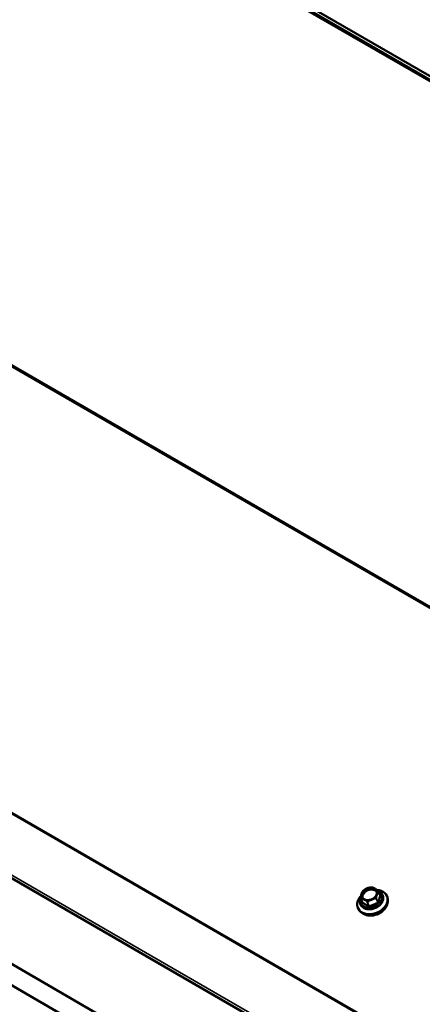
# Model space of a CAD drawing. Units: inches. Extents: x 0.6 to 33.5, y 0.4 to 21.4.
# Drawn here: x 28.4 to 29.4, y 17.4 to 19.8 of the extents above; entities that cross this region are included whole.
import ezdxf

# ---------------------------------------------------------------- set-up
doc = ezdxf.new("R2010")
doc.units = ezdxf.units.IN
doc.header["$LTSCALE"] = 2
doc.header["$MEASUREMENT"] = 0
doc.layers.add('Visible (ANSI)', color=7, linetype='Continuous', lineweight=50)
doc.layers.add('Visible Narrow (ANSI)', color=7, linetype='Continuous', lineweight=35)

msp = doc.modelspace()

# ---------------------------------------------------------------- linework, layer by layer
at = {"layer": 'Visible (ANSI)'}
for p, q in [((32.62581, 17.82327), (26.96895, 21.08926)), ((26.97197, 21.091), (32.62882, 17.82502)), ((32.6367, 17.82956), (26.97985, 21.09555)), ((32.58092, 16.53209), (26.92407, 19.79807)), ((26.19081, 18.94053), (31.84767, 15.67454)), ((29.23047, 17.66625), (29.23008, 17.66595)), ((29.24558, 17.67208), (29.24619, 17.67212)), ((29.26632, 17.66237), (29.26986, 17.65318)), ((29.2218, 17.64465), (29.22534, 17.63546)), ((29.27647, 17.65285), (29.27666, 17.65234)), ((29.28747, 17.65007), (29.28827, 17.64798)), ((29.21419, 17.62183), (29.21499, 17.61974)), ((29.22048, 17.63127), (29.22067, 17.63077)), ((28.85565, 17.18674), (28.19737, 17.56816)), ((28.85071, 17.13674), (28.17875, 17.52609))]:
    msp.add_line(p, q, dxfattribs=at)
for centre, start, end in [((29.22731, 17.66318), 133.46586, 137.84041), ((29.24932, 17.67195), 86.51767, 89.78451), ((29.26607, 17.66228), 21.07328, 47.41814), ((29.22205, 17.64475), 176.13809, 201.07328)]:
    msp.add_arc(centre, 0.000267, start, end, dxfattribs=at)
for centre, major_axis, start_param, end_param in [((29.25083, 17.63595), (0.03664, 0.01412), 2.1328066, 7.2872082), ((29.2447, 17.65185), (0.01804, 0.00695), 0.131247, 3.0103456), ((29.25163, 17.63386), (0.03664, 0.01412), 3.1415927, 6.2831853), ((29.25308, 17.63009), (-0.0339, -0.01306), 0.5058281, 2.6357646)]:
    msp.add_ellipse(centre, major_axis=major_axis, ratio=0.7399972, start_param=start_param, end_param=end_param, dxfattribs=at)
msp.add_ellipse((29.24309, 17.65603), major_axis=(0.0187, 0.00721), ratio=0.7399972, dxfattribs=at)
for points, knots in [([(29.22448, 17.65916), (29.22448, 17.65916), (29.22447, 17.65915), (29.22424, 17.65863), (29.22403, 17.65807), (29.2238, 17.65732), (29.22374, 17.65714), (29.22365, 17.65685), (29.22362, 17.65674), (29.22357, 17.65658), (29.22356, 17.65653), (29.22353, 17.65644), (29.22353, 17.65641), (29.22351, 17.65635), (29.2235, 17.65632), (29.22348, 17.65626), (29.22347, 17.65622), (29.22344, 17.65611), (29.22342, 17.65603), (29.22325, 17.65543), (29.22311, 17.65488), (29.22291, 17.65398), (29.22284, 17.65361), (29.22279, 17.65323), (29.22279, 17.65323), (29.22279, 17.65323)], [-0.14446883, -0.14446883, -0.14446883, -0.14446883, -0.14427112, -0.14427112, -0.10075934, -0.10075934, -0.08715004, -0.08715004, -0.0791956, -0.0791956, -0.07526888, -0.07526888, -0.07289449, -0.07289449, -0.07075921, -0.07075921, -0.06804026, -0.06804026, -0.06248894, -0.06248894, -0.02466553, -0.02466553, 0, 0, 0.00019862, 0.00019862, 0.00019862, 0.00019862]), ([(29.22424, 17.65861), (29.22441, 17.65903), (29.22459, 17.65944), (29.22495, 17.66019), (29.22513, 17.66055), (29.22551, 17.66122), (29.22571, 17.66153), (29.2261, 17.66211), (29.2263, 17.66238), (29.2267, 17.6629), (29.2269, 17.66314), (29.22711, 17.66336)], [0.43361242, 0.43361242, 0.43361242, 0.43361242, 0.47004871, 0.47004871, 0.506485, 0.506485, 0.5429213, 0.5429213, 0.57935759, 0.57935759, 0.61579388, 0.61579388, 0.61579388, 0.61579388]), ([(29.22533, 17.64834), (29.22588, 17.64692), (29.22676, 17.64561), (29.22908, 17.64342), (29.23051, 17.64252), (29.23374, 17.64121), (29.23553, 17.64079), (29.2393, 17.64046), (29.24129, 17.64054), (29.24526, 17.6412), (29.24725, 17.64178), (29.25103, 17.64337), (29.25283, 17.64438), (29.25602, 17.64674), (29.25743, 17.64808), (29.25973, 17.65095), (29.26062, 17.65247), (29.26181, 17.65556), (29.2621, 17.65713), (29.26208, 17.65989), (29.26185, 17.66111), (29.26141, 17.66225)], [1.03209, 1.03209, 1.03209, 1.03209, 1.3720902, 1.3720902, 1.7009651, 1.7009651, 2.0180077, 2.0180077, 2.3313194, 2.3313194, 2.6441098, 2.6441098, 2.9569185, 2.9569185, 3.2697336, 3.2697336, 3.583529, 3.583529, 3.9025567, 3.9025567, 4.1736827, 4.1736827, 4.1736827, 4.1736827]), ([(29.22712, 17.66338), (29.22731, 17.66355), (29.2275, 17.66373), (29.22788, 17.66408), (29.22807, 17.66426), (29.22846, 17.6646), (29.22866, 17.66477), (29.22906, 17.66511), (29.22926, 17.66528), (29.22967, 17.66562), (29.22987, 17.66578), (29.23008, 17.66595)], [0.136816157, 0.136816157, 0.136816157, 0.136816157, 0.152545295, 0.152545295, 0.168274432, 0.168274432, 0.18400357, 0.18400357, 0.199732707, 0.199732707, 0.215461845, 0.215461845, 0.215461845, 0.215461845]), ([(29.23405, 17.66863), (29.2338, 17.66849), (29.23355, 17.66834), (29.23305, 17.66805), (29.23281, 17.6679), (29.23232, 17.66758), (29.23208, 17.66743), (29.23161, 17.6671), (29.23138, 17.66694), (29.23092, 17.6666), (29.23069, 17.66643), (29.23047, 17.66625)], [5.93105577, 5.93105577, 5.93105577, 5.93105577, 5.97265171, 5.97265171, 6.01424766, 6.01424766, 6.05584361, 6.05584361, 6.09743955, 6.09743955, 6.1390355, 6.1390355, 6.1390355, 6.1390355]), ([(29.2407, 17.67128), (29.24004, 17.67111), (29.23936, 17.67089), (29.2385, 17.67058), (29.23827, 17.6705), (29.23792, 17.67037), (29.23779, 17.67032), (29.23759, 17.67024), (29.23753, 17.67021), (29.23743, 17.67017), (29.23739, 17.67016), (29.23732, 17.67013), (29.23728, 17.67012), (29.2372, 17.67008), (29.23716, 17.67007), (29.23702, 17.67001), (29.23693, 17.66998), (29.23623, 17.66969), (29.23561, 17.66942), (29.23469, 17.66897), (29.23437, 17.6688), (29.23405, 17.66863)], [-0.13987617, -0.13987617, -0.13987617, -0.13987617, -0.10075934, -0.10075934, -0.08715004, -0.08715004, -0.0791956, -0.0791956, -0.07526888, -0.07526888, -0.07289449, -0.07289449, -0.07075921, -0.07075921, -0.06804026, -0.06804026, -0.06248894, -0.06248894, -0.02466553, -0.02466553, -0.00404268, -0.00404268, -0.00404268, -0.00404268]), ([(29.24558, 17.67208), (29.24526, 17.67205), (29.24493, 17.67202), (29.24428, 17.67196), (29.24396, 17.67191), (29.2433, 17.67182), (29.24298, 17.67177), (29.24233, 17.67165), (29.242, 17.67158), (29.24135, 17.67144), (29.24103, 17.67136), (29.2407, 17.67128)], [5.34992246, 5.34992246, 5.34992246, 5.34992246, 5.3977474, 5.3977474, 5.44557234, 5.44557234, 5.49339728, 5.49339728, 5.54122223, 5.54122223, 5.58904717, 5.58904717, 5.58904717, 5.58904717]), ([(29.24619, 17.67212), (29.2464, 17.67213), (29.24661, 17.67214), (29.24703, 17.67217), (29.24724, 17.67218), (29.24766, 17.67219), (29.24787, 17.6722), (29.24828, 17.67221), (29.24849, 17.67221), (29.2489, 17.67222), (29.24911, 17.67222), (29.24932, 17.67221)], [0.552392614, 0.552392614, 0.552392614, 0.552392614, 0.565072867, 0.565072867, 0.57775312, 0.57775312, 0.590433372, 0.590433372, 0.603113625, 0.603113625, 0.615793877, 0.615793877, 0.615793877, 0.615793877]), ([(29.24933, 17.67221), (29.24964, 17.6722), (29.24996, 17.67217), (29.25062, 17.67208), (29.25096, 17.67202), (29.25166, 17.67188), (29.25203, 17.67179), (29.25277, 17.67158), (29.25316, 17.67146), (29.25395, 17.67117), (29.25436, 17.671), (29.25478, 17.67081)], [0.2996694, 0.2996694, 0.2996694, 0.2996694, 0.33577293, 0.33577293, 0.37187646, 0.37187646, 0.40797999, 0.40797999, 0.44408352, 0.44408352, 0.48018705, 0.48018705, 0.48018705, 0.48018705]), ([(29.25966, 17.66791), (29.25966, 17.66792), (29.25966, 17.66792), (29.25912, 17.66833), (29.25856, 17.6687), (29.25785, 17.66914), (29.25768, 17.66924), (29.25741, 17.6694), (29.25731, 17.66946), (29.25716, 17.66955), (29.25711, 17.66958), (29.25703, 17.66962), (29.25701, 17.66964), (29.25695, 17.66967), (29.25692, 17.66969), (29.25686, 17.66972), (29.25683, 17.66974), (29.25673, 17.6698), (29.25666, 17.66984), (29.25612, 17.67014), (29.25565, 17.6704), (29.25489, 17.67077), (29.25458, 17.6709), (29.25428, 17.67102), (29.25428, 17.67102), (29.25427, 17.67103)], [-0.14446887, -0.14446887, -0.14446887, -0.14446887, -0.14427117, -0.14427117, -0.10075173, -0.10075173, -0.08714952, -0.08714952, -0.07919638, -0.07919638, -0.0752695, -0.0752695, -0.07289424, -0.07289424, -0.07075778, -0.07075778, -0.0680372, -0.0680372, -0.06248229, -0.06248229, -0.02466526, -0.02466526, 0, 0, 0.00019862, 0.00019862, 0.00019862, 0.00019862]), ([(29.25888, 17.66848), (29.25937, 17.66815), (29.25986, 17.6678), (29.26085, 17.66706), (29.26134, 17.66668), (29.26233, 17.66589), (29.26283, 17.66548), (29.26382, 17.66464), (29.26431, 17.66422), (29.26528, 17.66335), (29.26577, 17.66292), (29.26625, 17.66247)], [0.59029232, 0.59029232, 0.59029232, 0.59029232, 0.62791067, 0.62791067, 0.66552902, 0.66552902, 0.70314737, 0.70314737, 0.74076572, 0.74076572, 0.77838407, 0.77838407, 0.77838407, 0.77838407]), ([(29.26193, 17.65231), (29.26193, 17.65232), (29.26193, 17.65232), (29.26211, 17.65298), (29.26228, 17.65363), (29.2625, 17.65444), (29.26255, 17.65463), (29.26263, 17.65493), (29.26266, 17.65504), (29.26271, 17.6552), (29.26272, 17.65526), (29.26275, 17.65534), (29.26276, 17.65538), (29.26277, 17.65544), (29.26278, 17.65547), (29.2628, 17.65553), (29.26281, 17.65557), (29.26284, 17.65568), (29.26287, 17.65576), (29.26304, 17.65634), (29.26319, 17.65685), (29.26344, 17.65764), (29.26353, 17.65794), (29.26362, 17.65824), (29.26362, 17.65824), (29.26362, 17.65824)], [-0.14446874, -0.14446874, -0.14446874, -0.14446874, -0.14427104, -0.14427104, -0.10075759, -0.10075759, -0.0871492, -0.0871492, -0.07919521, -0.07919521, -0.0752687, -0.0752687, -0.07289443, -0.07289443, -0.07075923, -0.07075923, -0.06804038, -0.06804038, -0.0624892, -0.0624892, -0.02466556, -0.02466556, 0, 0, 0.00019862, 0.00019862, 0.00019862, 0.00019862]), ([(29.26444, 17.66409), (29.26544, 17.66372), (29.26639, 17.66329), (29.26968, 17.66155), (29.27177, 17.65991), (29.27472, 17.65643), (29.27575, 17.6547), (29.27647, 17.65285)], [7.69882905, 7.69882905, 7.69882905, 7.69882905, 7.82073542, 7.82073542, 8.14021169, 8.14021169, 8.39268796, 8.39268796, 8.39268796, 8.39268796]), ([(29.22048, 17.63127), (29.21962, 17.63349), (29.21923, 17.63588), (29.21938, 17.64078), (29.21994, 17.6433), (29.22127, 17.64653), (29.22164, 17.64731), (29.22206, 17.64809)], [5.25109531, 5.25109531, 5.25109531, 5.25109531, 5.55300352, 5.55300352, 5.86193574, 5.86193574, 5.9626324, 5.9626324, 5.9626324, 5.9626324]), ([(29.27666, 17.65234), (29.27751, 17.65013), (29.27791, 17.64774), (29.27776, 17.64283), (29.27719, 17.64031), (29.27515, 17.63535), (29.27365, 17.63292), (29.26984, 17.62839), (29.26752, 17.62631), (29.26232, 17.62274), (29.25944, 17.62125), (29.25341, 17.61901), (29.25026, 17.61825), (29.244, 17.61757), (29.24089, 17.61764), (29.23503, 17.61861), (29.23228, 17.61951), (29.22745, 17.62207), (29.22537, 17.62371), (29.22242, 17.62719), (29.22139, 17.62892), (29.22067, 17.63077)], [2.1095027, 2.1095027, 2.1095027, 2.1095027, 2.4114109, 2.4114109, 2.7203431, 2.7203431, 3.0410583, 3.0410583, 3.3678888, 3.3678888, 3.696122, 3.696122, 4.0244576, 4.0244576, 4.3526496, 4.3526496, 4.6791428, 4.6791428, 4.998619, 4.998619, 5.2510953, 5.2510953, 5.2510953, 5.2510953]), ([(29.22178, 17.64476), (29.22183, 17.64542), (29.22188, 17.64608), (29.22199, 17.64739), (29.22205, 17.64804), (29.22219, 17.64933), (29.22227, 17.64996), (29.22244, 17.65123), (29.22253, 17.65185), (29.22274, 17.65307), (29.22285, 17.65366), (29.22297, 17.65424)], [0.13681616, 0.13681616, 0.13681616, 0.13681616, 0.17473961, 0.17473961, 0.21266307, 0.21266307, 0.25058653, 0.25058653, 0.28850999, 0.28850999, 0.32643344, 0.32643344, 0.32643344, 0.32643344]), ([(29.22534, 17.63546), (29.22535, 17.63544), (29.22536, 17.63542), (29.22537, 17.63538), (29.22537, 17.63536), (29.22537, 17.63532), (29.22537, 17.63531), (29.22537, 17.63528), (29.22537, 17.63526), (29.22537, 17.63524), (29.22536, 17.63523), (29.22536, 17.63522)], [5.25109531, 5.25109531, 5.25109531, 5.25109531, 5.35279355, 5.35279355, 5.4544918, 5.4544918, 5.55619004, 5.55619004, 5.65788829, 5.65788829, 5.75958653, 5.75958653, 5.75958653, 5.75958653]), ([(29.22674, 17.64356), (29.22674, 17.64356), (29.22675, 17.64355), (29.22723, 17.64329), (29.22776, 17.643), (29.22845, 17.64262), (29.22861, 17.64252), (29.22888, 17.64238), (29.22897, 17.64232), (29.22912, 17.64224), (29.22917, 17.64221), (29.22925, 17.64216), (29.22928, 17.64215), (29.22933, 17.64212), (29.22936, 17.6421), (29.22942, 17.64206), (29.22945, 17.64205), (29.22956, 17.64199), (29.22963, 17.64195), (29.23017, 17.64163), (29.23065, 17.64133), (29.23146, 17.64084), (29.23179, 17.64065), (29.23212, 17.64045), (29.23213, 17.64045), (29.23213, 17.64045)], [-0.14446887, -0.14446887, -0.14446887, -0.14446887, -0.14427116, -0.14427116, -0.10075173, -0.10075173, -0.08714952, -0.08714952, -0.07919638, -0.07919638, -0.0752695, -0.0752695, -0.07289424, -0.07289424, -0.07075778, -0.07075778, -0.0680372, -0.0680372, -0.06248229, -0.06248229, -0.02466526, -0.02466526, 0, 0, 0.00019862, 0.00019862, 0.00019862, 0.00019862]), ([(29.24547, 17.64013), (29.24547, 17.64013), (29.24547, 17.64014), (29.24616, 17.64046), (29.24688, 17.64078), (29.2478, 17.64118), (29.24802, 17.64127), (29.24837, 17.64141), (29.2485, 17.64147), (29.24869, 17.64155), (29.24875, 17.64157), (29.24885, 17.64161), (29.24889, 17.64163), (29.24897, 17.64166), (29.249, 17.64167), (29.24908, 17.6417), (29.24912, 17.64172), (29.24926, 17.64177), (29.24935, 17.64181), (29.25006, 17.64208), (29.25069, 17.64231), (29.25172, 17.64267), (29.25213, 17.64281), (29.25254, 17.64295), (29.25254, 17.64295), (29.25255, 17.64295)], [-0.14446874, -0.14446874, -0.14446874, -0.14446874, -0.14427104, -0.14427104, -0.10075759, -0.10075759, -0.0871492, -0.0871492, -0.07919522, -0.07919522, -0.0752687, -0.0752687, -0.07289443, -0.07289443, -0.07075923, -0.07075923, -0.06804038, -0.06804038, -0.0624892, -0.0624892, -0.02466556, -0.02466556, 0, 0, 0.00019862, 0.00019862, 0.00019862, 0.00019862]), ([(29.27001, 17.65299), (29.27, 17.65299), (29.26999, 17.653), (29.26998, 17.65301), (29.26997, 17.65302), (29.26994, 17.65304), (29.26993, 17.65305), (29.26991, 17.65308), (29.2699, 17.6531), (29.26988, 17.65314), (29.26987, 17.65316), (29.26986, 17.65318)], [1.57079633, 1.57079633, 1.57079633, 1.57079633, 1.67853759, 1.67853759, 1.78627886, 1.78627886, 1.89402012, 1.89402012, 2.00176139, 2.00176139, 2.10950266, 2.10950266, 2.10950266, 2.10950266])]:
    msp.add_open_spline(points, degree=3, knots=knots, dxfattribs=at)
at = {"layer": 'Visible Narrow (ANSI)'}
for p, q in [((26.9223, 19.80228), (32.57916, 16.5363)), ((26.26333, 19.06007), (31.92018, 15.79408)), ((26.26514, 19.06233), (31.922, 15.79634)), ((26.1911, 18.94839), (31.84796, 15.68241)), ((29.26632, 17.66227), (29.26986, 17.65308)), ((29.22541, 17.63538), (29.22187, 17.64457)), ((29.22492, 17.63656), (29.2244, 17.63475)), ((29.22485, 17.63366), (29.2416, 17.62398)), ((29.24217, 17.6257), (29.22541, 17.63538)), ((29.23863, 17.6349), (29.24217, 17.6257)), ((29.24242, 17.6257), (29.23888, 17.63489)), ((29.26443, 17.63446), (29.24242, 17.6257)), ((29.24312, 17.62395), (29.26512, 17.63271)), ((29.26089, 17.64366), (29.26443, 17.63446)), ((29.26461, 17.63464), (29.26106, 17.64383)), ((29.26986, 17.65308), (29.26461, 17.63464)), ((29.26619, 17.63377), (29.27145, 17.65221)), ((29.271, 17.65331), (29.26947, 17.65419))]:
    msp.add_line(p, q, dxfattribs=at)
for centre, major_axis, ratio, start_param, end_param in [((29.24792, 17.64348), (0.02588, 0.00997), 0.7399972, 2.6135593, 6.8112186), ((29.24337, 17.65529), (-0.01804, -0.00695), 0.7399972, 3.1415927, 6.2831853), ((29.2432, 17.65574), (-0.01966, -0.00757), 0.7399972, 5.1069455, 5.5928187), ((29.22731, 17.66318), (-0.000198, 0.000179), 0.883499, 6.2118552, 6.2831853), ((29.22731, 17.66318), (-0.000183, 0.000194), 0.3700675, 0, 0.0359441), ((29.2432, 17.65574), (-0.01966, -0.00757), 0.7399972, 3.8621744, 4.3178325), ((29.24932, 17.67195), (0.000016, 0.000266), 0.8747701, 0, 0.0528609), ((29.24932, 17.67195), (0.000001, 0.000267), 0.3875253, 6.2554104, 6.2831853), ((29.2432, 17.65574), (0.01966, 0.00757), 0.7399972, 5.9565695, 6.6400162), ((29.26607, 17.66228), (0.00018, 0.000196), 0.1171773, 0, 0.4905632), ((29.26607, 17.66228), (0.000198, -0.000179), 0.883499, 0.774094, 1.6195182), ((29.26607, 17.66228), (0.000249, 0.000096), 0.7399972, 5.7746941, 6.2831853), ((29.24847, 17.64206), (0.02799, 0.01079), 0.7399972, 3.1415927, 6.2831853), ((29.24867, 17.64156), (0.02799, 0.01079), 0.7399972, 3.1415927, 6.2831853), ((29.22205, 17.64475), (-0.000266, 0.000018), 0.1259062, 5.7741639, 6.2831853), ((29.22205, 17.64475), (-0.000249, -0.000096), 0.7399972, 0, 0.5387063), ((29.22205, 17.64475), (0.000016, 0.000266), 0.8747701, 1.5036052, 2.3490294), ((29.2432, 17.65574), (-0.01966, -0.00757), 0.7399972, 5.9565695, 6.6400162), ((29.22591, 17.63472), (-0.00149, -0.00058), 0.7399972, 5.7746941, 6.8218916), ((29.22408, 17.63559), (0.00128, -0.00037), 0.5875114, 5.1290088, 6.2831853), ((29.22453, 17.63449), (-0.00067, -0.00115), 0.5773503, 1.134464, 2.7052603), ((29.22559, 17.63555), (-0.000249, -0.000096), 0.7399972, 0, 0.5387063), ((29.2432, 17.65574), (0.01966, 0.00757), 0.7399972, 3.8621744, 4.5456211), ((29.2388, 17.63507), (-0.00018, -0.000196), 0.1171773, 5.0829001, 5.9283243), ((29.2388, 17.63507), (0.000249, 0.000096), 0.7399972, 3.680299, 4.7274965), ((29.2388, 17.63507), (-0.000183, 0.000194), 0.3700675, 1.4866884, 2.3321126), ((29.2432, 17.65574), (0.01966, 0.00757), 0.7399972, 4.909372, 5.5928187), ((29.26081, 17.64384), (-0.000001, -0.000267), 0.3875253, 0.8176493, 1.6630735), ((29.26081, 17.64384), (0.000249, 0.000096), 0.7399972, 4.7274965, 5.7746941), ((29.26081, 17.64384), (0.000266, -0.000018), 0.1259062, 0.3364028, 1.181827), ((29.26435, 17.63465), (-0.000249, -0.000096), 0.7399972, 1.5859039, 2.6331014), ((29.2648, 17.63355), (-0.00049, 0.00124), 0.0101611, 0.7376733, 2.3084696), ((29.26587, 17.63461), (0.00128, -0.00037), 0.5875114, 3.5582125, 5.1290088), ((29.26468, 17.63381), (0.00149, 0.00058), 0.7399972, 4.7274965, 5.7746941), ((29.26961, 17.65308), (0.000249, 0.000096), 0.7399972, 5.7746941, 6.2831853), ((29.27112, 17.65305), (-0.00128, 0.00037), 0.5875114, 0.4166198, 1.9874162), ((29.27067, 17.65414), (-0.00067, -0.00115), 0.5773503, 0, 1.134464), ((29.26993, 17.65225), (0.00149, 0.00058), 0.7399972, 5.7746941, 6.8218916), ((29.24128, 17.62482), (0.00067, 0.00115), 0.5773503, 4.2760567, 5.846853), ((29.24267, 17.62504), (0.00149, 0.00058), 0.7399972, 3.680299, 4.7274965), ((29.24234, 17.62588), (-0.000249, -0.000096), 0.7399972, 0.5387063, 1.5859039), ((29.24279, 17.62479), (0.00049, -0.00124), 0.0101611, 3.879266, 5.4500623)]:
    msp.add_ellipse(centre, major_axis=major_axis, ratio=ratio, start_param=start_param, end_param=end_param, dxfattribs=at)
for points, knots in [([(29.22448, 17.65916), (29.2246, 17.65945), (29.22473, 17.65973), (29.22547, 17.66125), (29.22614, 17.66223), (29.22692, 17.66315), (29.22702, 17.66327), (29.22712, 17.66337)], [0.44867381, 0.44867381, 0.44867381, 0.44867381, 0.47469788, 0.47469788, 0.59827795, 0.59827795, 0.61579388, 0.61579388, 0.61579388, 0.61579388]), ([(29.22712, 17.66337), (29.22733, 17.66357), (29.22754, 17.66377), (29.2285, 17.66465), (29.22927, 17.66531), (29.23008, 17.66595)], [0.136816157, 0.136816157, 0.136816157, 0.136816157, 0.154332082, 0.154332082, 0.215461845, 0.215461845, 0.215461845, 0.215461845]), ([(29.24619, 17.67212), (29.24695, 17.67217), (29.24771, 17.6722), (29.24875, 17.67221), (29.24903, 17.67222), (29.24932, 17.67221)], [0.552392614, 0.552392614, 0.552392614, 0.552392614, 0.598277952, 0.598277952, 0.615793877, 0.615793877, 0.615793877, 0.615793877]), ([(29.24932, 17.67221), (29.24947, 17.67221), (29.24962, 17.67219), (29.25086, 17.67208), (29.25206, 17.67184), (29.25369, 17.67126), (29.25398, 17.67115), (29.25427, 17.67103)], [0.2996694, 0.2996694, 0.2996694, 0.2996694, 0.31716285, 0.31716285, 0.44063387, 0.44063387, 0.46670393, 0.46670393, 0.46670393, 0.46670393]), ([(29.25966, 17.66791), (29.26001, 17.66767), (29.26035, 17.66742), (29.26232, 17.66592), (29.26395, 17.66452), (29.26577, 17.66287), (29.26599, 17.66267), (29.26622, 17.66246)], [0.61134954, 0.61134954, 0.61134954, 0.61134954, 0.63741959, 0.63741959, 0.76089062, 0.76089062, 0.77838407, 0.77838407, 0.77838407, 0.77838407]), ([(29.26106, 17.64383), (29.26108, 17.64414), (29.26111, 17.64444), (29.26129, 17.64688), (29.26151, 17.64899), (29.26208, 17.65258), (29.2624, 17.65409), (29.26278, 17.65543), (29.26316, 17.65677), (29.26361, 17.65794), (29.2647, 17.66017), (29.26536, 17.66114), (29.26613, 17.66205), (29.26622, 17.66216), (29.26632, 17.66227)], [-0.62382355, -0.62382355, -0.62382355, -0.62382355, -0.60629765, -0.60629765, -0.48271758, -0.48271758, -0.38432472, -0.38432472, -0.38432472, -0.28593186, -0.28593186, -0.16235178, -0.16235178, -0.14482588, -0.14482588, -0.14482588, -0.14482588]), ([(29.26622, 17.66246), (29.26612, 17.66235), (29.26603, 17.66224), (29.26526, 17.66132), (29.2646, 17.66034), (29.26387, 17.65881), (29.26374, 17.65853), (29.26362, 17.65824)], [0.14482588, 0.14482588, 0.14482588, 0.14482588, 0.16235178, 0.16235178, 0.28593186, 0.28593186, 0.31195592, 0.31195592, 0.31195592, 0.31195592]), ([(29.22182, 17.64478), (29.22184, 17.64508), (29.22186, 17.64539), (29.22204, 17.64784), (29.22225, 17.64996), (29.22264, 17.6524), (29.22271, 17.65282), (29.22279, 17.65323)], [0.13681616, 0.13681616, 0.13681616, 0.13681616, 0.15433208, 0.15433208, 0.27791216, 0.27791216, 0.30393622, 0.30393622, 0.30393622, 0.30393622]), ([(29.22674, 17.64356), (29.22645, 17.64368), (29.22616, 17.64379), (29.22454, 17.64438), (29.22335, 17.64463), (29.22212, 17.64475), (29.22197, 17.64477), (29.22182, 17.64478)], [0.61134954, 0.61134954, 0.61134954, 0.61134954, 0.63741959, 0.63741959, 0.76089062, 0.76089062, 0.77838407, 0.77838407, 0.77838407, 0.77838407]), ([(29.22187, 17.64457), (29.22202, 17.64456), (29.22217, 17.64455), (29.2234, 17.64443), (29.22458, 17.6442), (29.22696, 17.64335), (29.22812, 17.64281), (29.22933, 17.64211), (29.23055, 17.6414), (29.23183, 17.64053), (29.23474, 17.63833), (29.23636, 17.63695), (29.23818, 17.63531), (29.2384, 17.6351), (29.23863, 17.6349)], [-0.77838407, -0.77838407, -0.77838407, -0.77838407, -0.76089062, -0.76089062, -0.63741959, -0.63741959, -0.53902673, -0.53902673, -0.53902673, -0.44063387, -0.44063387, -0.31716285, -0.31716285, -0.2996694, -0.2996694, -0.2996694, -0.2996694]), ([(29.23872, 17.63502), (29.23849, 17.63523), (29.23826, 17.63543), (29.23643, 17.63707), (29.23479, 17.63846), (29.23282, 17.63995), (29.23247, 17.6402), (29.23213, 17.64045)], [0.2996694, 0.2996694, 0.2996694, 0.2996694, 0.31716285, 0.31716285, 0.44063387, 0.44063387, 0.46670393, 0.46670393, 0.46670393, 0.46670393]), ([(29.24547, 17.64013), (29.24507, 17.63991), (29.24468, 17.63967), (29.24249, 17.63828), (29.24086, 17.63698), (29.23914, 17.63541), (29.23892, 17.63522), (29.23872, 17.63502)], [0.45669351, 0.45669351, 0.45669351, 0.45669351, 0.48271758, 0.48271758, 0.60629765, 0.60629765, 0.62382355, 0.62382355, 0.62382355, 0.62382355]), ([(29.23888, 17.63489), (29.23908, 17.63509), (29.23929, 17.63528), (29.241, 17.63684), (29.24262, 17.63815), (29.24583, 17.64021), (29.24737, 17.64101), (29.24897, 17.64165), (29.25057, 17.64228), (29.25223, 17.64275), (29.25597, 17.64346), (29.25802, 17.64362), (29.26032, 17.64366), (29.2606, 17.64366), (29.26089, 17.64366)], [-0.62382355, -0.62382355, -0.62382355, -0.62382355, -0.60629765, -0.60629765, -0.48271758, -0.48271758, -0.38432472, -0.38432472, -0.38432472, -0.28593186, -0.28593186, -0.16235178, -0.16235178, -0.14482588, -0.14482588, -0.14482588, -0.14482588]), ([(29.26092, 17.64386), (29.26063, 17.64386), (29.26034, 17.64386), (29.25804, 17.64382), (29.25597, 17.64365), (29.25343, 17.64316), (29.25299, 17.64306), (29.25255, 17.64295)], [0.14482588, 0.14482588, 0.14482588, 0.14482588, 0.16235178, 0.16235178, 0.28593186, 0.28593186, 0.31195592, 0.31195592, 0.31195592, 0.31195592]), ([(29.26193, 17.65231), (29.26185, 17.6519), (29.26178, 17.65148), (29.26138, 17.64905), (29.26115, 17.64693), (29.26096, 17.64447), (29.26094, 17.64417), (29.26092, 17.64386)], [0.45669351, 0.45669351, 0.45669351, 0.45669351, 0.48271758, 0.48271758, 0.60629765, 0.60629765, 0.62382355, 0.62382355, 0.62382355, 0.62382355])]:
    msp.add_open_spline(points, degree=3, knots=knots, dxfattribs=at)

doc.saveas('drawing.dxf')
